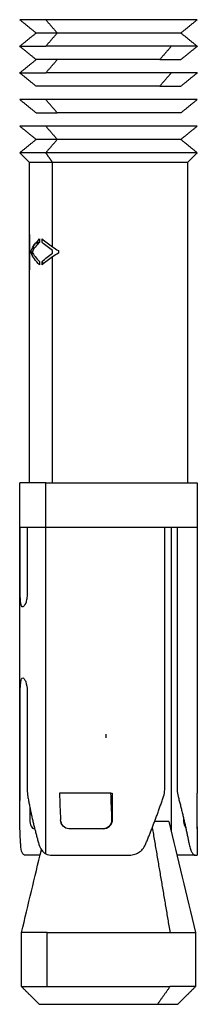
# Model space of a CAD drawing. Units: millimetres. Extents: x 9390.2 to 9405.8, y 8281.3 to 8297.6.
# Drawn here: x 9402.5 to 9402.5, y 8292.1 to 8292.2 of the extents above; entities that cross this region are included whole.
import ezdxf

# ---------------------------------------------------------------- set-up
doc = ezdxf.new("R2010")
doc.units = ezdxf.units.MM
doc.layers.add('Make2D$Visible$Curves', color=7, linetype='Continuous')
doc.layers.add('Make2D$Visible$Tangents', color=8, linetype='Continuous')

# ---------------------------------------------------------------- blocks, each defined once
blk = doc.blocks.new('s-198_b-b')
at = {"layer": 'Make2D$Visible$Curves', "lineweight": -3}
for points, weights, degree in [([(9406.509528, 8269.987575), (9406.508064, 8269.987575), (9406.508064, 8269.987575)], [1, 0.923879532511, 1], 2), ([(9406.510179, 8269.986825), (9406.508984, 8269.986825), (9406.508984, 8269.986825)], [1, 0.923879532511, 1], 2), ([(9406.508064, 8269.986075), (9406.508064, 8269.986075), (9406.509528, 8269.986075)], [1, 0.923879532513, 1], 2), ([(9406.516599, 8269.986075), (9406.513064, 8269.986075), (9406.509528, 8269.986075)], [1, 0.707106781197, 1], 2), ([(9406.518064, 8269.986075), (9406.518064, 8269.986075), (9406.516599, 8269.986075)], [1, 0.923879532515, 1], 2), ([(9406.510179, 8269.985325), (9406.508984, 8269.985325), (9406.508984, 8269.985325)], [1, 0.923879532509, 1], 2), ([(9406.515949, 8269.985325), (9406.513064, 8269.985325), (9406.510179, 8269.985325)], [1, 0.70710678118, 1], 2), ([(9406.515949, 8269.985325), (9406.517144, 8269.985325), (9406.517144, 8269.985325)], [1, 0.92387953251, 1], 2), ([(9406.508064, 8269.984575), (9406.508064, 8269.984575), (9406.509528, 8269.984575)], [1, 0.923879532508, 1], 2), ([(9406.516599, 8269.984575), (9406.513064, 8269.984575), (9406.509528, 8269.984575)], [1, 0.707106781187, 1], 2), ([(9406.518064, 8269.984575), (9406.518064, 8269.984575), (9406.516599, 8269.984575)], [1, 0.923879532511, 1], 2), ([(9406.510179, 8269.983825), (9406.508984, 8269.983825), (9406.508984, 8269.983825)], [1, 0.923879532509, 1], 2), ([(9406.515949, 8269.983825), (9406.513064, 8269.983825), (9406.510179, 8269.983825)], [1, 0.707106781181, 1], 2), ([(9406.515949, 8269.983825), (9406.517144, 8269.983825), (9406.517144, 8269.983825)], [1, 0.92387953251, 1], 2), ([(9406.509528, 8269.983075), (9406.508064, 8269.983075), (9406.508064, 8269.983075)], [1, 0.923879532511, 1], 2), ([(9406.508984, 8269.982325), (9406.508984, 8269.982325), (9406.510179, 8269.982325)], [1, 0.923879532511, 1], 2), ([(9406.509528, 8269.981575), (9406.508064, 8269.981575), (9406.508064, 8269.981575)], [1, 0.923879532511, 1], 2), ([(9406.510179, 8269.980825), (9406.508984, 8269.980825), (9406.508984, 8269.980825)], [1, 0.923879532511, 1], 2), ([(9406.509528, 8269.980075), (9406.508064, 8269.980075), (9406.508064, 8269.980075)], [1, 0.923879532511, 1], 2), ([(9406.509917, 8269.979525), (9406.508614, 8269.979525), (9406.508614, 8269.979525)], [1, 0.923879532511, 1], 2), ([(9406.509528, 8269.961475), (9406.508064, 8269.961475), (9406.508064, 8269.961475)], [1, 0.923879532511, 1], 2), ([(9406.508064, 8269.958975), (9406.508064, 8269.958975), (9406.509528, 8269.958975)], [1, 0.923879532511, 1], 2), ([(9406.508064, 8269.942705), (9406.508064, 8269.943062), (9406.508071, 8269.943423), (9406.508086, 8269.943786)], [0.996503978425, 0.996919977393, 0.998085317918, 1], 3), ([(9406.508516, 8269.943786), (9406.508685, 8269.942854), (9406.508896, 8269.941948), (9406.509148, 8269.941081)], [1, 0.995107694962, 0.995107694962, 1], 3), ([(9406.513197, 8269.943975), (9406.511633, 8269.943975), (9406.510299, 8269.943975)], [1, 0.959114341671, 1], 2), ([(9406.513197, 8269.943975), (9406.513237, 8269.943975), (9406.513278, 8269.943975)], [0.997576420993, 0.998754533559, 1], 2), ([(9406.515147, 8269.941081), (9406.515511, 8269.941955), (9406.515851, 8269.942861), (9406.516164, 8269.943786)], [1, 0.995243329479, 0.995243329479, 1], 3), ([(9406.516986, 8269.943786), (9406.517234, 8269.942861), (9406.517442, 8269.941955), (9406.517609, 8269.941081)], [1, 0.995243329479, 0.995243329479, 1], 3), ([(9406.518059, 8269.943975), (9406.518064, 8269.943975), (9406.518064, 8269.943975)], [1, 0.999770029779, 1], 2), ([(9406.513278, 8269.943191), (9406.513263, 8269.943157), (9406.513248, 8269.943123), (9406.513233, 8269.943088)], [0.997526626074, 0.997422336813, 0.997324868771, 0.997234221947], 3), ([(9406.508118, 8269.941081), (9406.508082, 8269.941608), (9406.508064, 8269.94215), (9406.508064, 8269.942705)], [1, 0.997022377044, 0.995857036519, 0.996503978425], 3), ([(9406.510373, 8269.942375), (9406.510381, 8269.942375), (9406.510389, 8269.942375)], [0.979049997496, 0.979555630916, 0.980076206574], 2), ([(9406.513251, 8269.942375), (9406.513259, 8269.942375), (9406.513267, 8269.942375)], [0.854201155347, 0.85425784611, 0.854319498308], 2), ([(9406.516464, 8269.942375), (9406.516464, 8269.942375), (9406.51566, 8269.942375)], [1, 0.932118558084, 0.985305478163], 2), ([(9406.51569, 8269.942375), (9406.515685, 8269.942388), (9406.51568, 8269.942402), (9406.515675, 8269.942415)], [0.996333126183, 0.99633130917, 0.996330543619, 0.99633082953], 3), ([(9406.508892, 8269.941975), (9406.508899, 8269.941975), (9406.508906, 8269.941975)], [1, 0.999747669084, 0.999501640936], 2), ([(9406.512762, 8269.941975), (9406.511743, 8269.941975), (9406.51083, 8269.941975)], [1, 0.979795897115, 1], 2), ([(9406.509207, 8269.940475), (9406.508676, 8269.940475), (9406.508383, 8269.940475)], [0.957455485732, 0.965143592103, 1], 2), ([(9406.509889, 8269.940475), (9406.511785, 8269.940475), (9406.514177, 8269.940475)], [1, 0.897702311113, 1], 2), ([(9406.517938, 8269.940475), (9406.517675, 8269.940475), (9406.516926, 8269.940475)], [0.974177856393, 0.960631651216, 1], 2), ([(9406.517938, 8269.940475), (9406.518064, 8269.940475), (9406.518064, 8269.940475)], [1, 0.993702100885, 1], 2), ([(9406.509599, 8269.936127), (9406.508164, 8269.936127), (9406.508164, 8269.936127)], [1, 0.923879532511, 1], 2), ([(9406.509599, 8269.936127), (9406.513064, 8269.936127), (9406.516528, 8269.936127)], [1, 0.707106781186, 1], 2), ([(9406.516528, 8269.936127), (9406.517964, 8269.936127), (9406.517964, 8269.936127)], [1, 0.923879532511, 1], 2), ([(9406.508164, 8269.933075), (9406.508164, 8269.933075), (9406.509599, 8269.933075)], [1, 0.923879532511, 1], 2), ([(9406.509599, 8269.933075), (9406.513064, 8269.933075), (9406.516528, 8269.933075)], [1, 0.707106781186, 1], 2), ([(9406.517964, 8269.933075), (9406.517964, 8269.933075), (9406.516528, 8269.933075)], [1, 0.923879532511, 1], 2), ([(9406.515821, 8269.932075), (9406.516964, 8269.932075), (9406.516964, 8269.932075)], [1, 0.923879532511, 1], 2)]:
    blk.add_rational_spline(points, weights, degree=degree, dxfattribs=at)
for points, degree in [([(9406.508984, 8269.986825), (9406.508524, 8269.9872), (9406.508064, 8269.987575)], 2), ([(9406.518064, 8269.987575), (9406.517604, 8269.9872), (9406.517144, 8269.986825)], 2), ([(9406.508064, 8269.986075), (9406.508524, 8269.98645), (9406.508984, 8269.986825)], 2), ([(9406.517144, 8269.986825), (9406.517604, 8269.98645), (9406.518064, 8269.986075)], 2), ([(9406.508984, 8269.985325), (9406.508524, 8269.9857), (9406.508064, 8269.986075)], 2), ([(9406.518064, 8269.986075), (9406.517604, 8269.9857), (9406.517144, 8269.985325)], 2), ([(9406.508064, 8269.984575), (9406.508524, 8269.98495), (9406.508984, 8269.985325)], 2), ([(9406.509528, 8269.984575), (9406.509853, 8269.98495), (9406.510179, 8269.985325)], 2), ([(9406.508984, 8269.983825), (9406.508524, 8269.9842), (9406.508064, 8269.984575)], 2), ([(9406.518064, 8269.984575), (9406.517604, 8269.9842), (9406.517144, 8269.983825)], 2), ([(9406.508984, 8269.982325), (9406.508524, 8269.9827), (9406.508064, 8269.983075)], 2), ([(9406.518064, 8269.983075), (9406.517604, 8269.9827), (9406.517144, 8269.982325)], 2), ([(9406.508984, 8269.980825), (9406.508524, 8269.9812), (9406.508064, 8269.981575)], 2), ([(9406.518064, 8269.981575), (9406.517604, 8269.9812), (9406.517144, 8269.980825)], 2), ([(9406.508064, 8269.980075), (9406.508524, 8269.98045), (9406.508984, 8269.980825)], 2), ([(9406.517144, 8269.980825), (9406.517604, 8269.98045), (9406.518064, 8269.980075)], 2), ([(9406.508614, 8269.979525), (9406.508339, 8269.9798), (9406.508064, 8269.980075)], 2), ([(9406.508614, 8269.961475), (9406.508614, 8269.9705), (9406.508614, 8269.979525)], 2), ([(9406.518064, 8269.980075), (9406.517789, 8269.9798), (9406.517514, 8269.979525)], 2), ([(9406.517514, 8269.979525), (9406.517514, 8269.9705), (9406.517514, 8269.961475)], 2), ([(9406.508622, 8269.975475), (9406.508622, 8269.974475), (9406.508622, 8269.973475)], 2), ([(9406.5087, 8269.974558), (9406.50879, 8269.974778), (9406.508951, 8269.974998), (9406.509176, 8269.975219)], 3), ([(9406.50911, 8269.974957), (9406.509099, 8269.975011), (9406.509088, 8269.975064), (9406.509077, 8269.975117)], 3), ([(9406.509176, 8269.975219), (9406.509176, 8269.975121), (9406.509176, 8269.975024)], 2), ([(9406.509321, 8269.975219), (9406.509493, 8269.975068), (9406.509692, 8269.974917), (9406.509917, 8269.974766)], 3), ([(9406.509321, 8269.975022), (9406.509321, 8269.97512), (9406.509321, 8269.975219)], 2), ([(9406.5087, 8269.974418), (9406.5087, 8269.974488), (9406.5087, 8269.974558)], 2), ([(9406.509176, 8269.975024), (9406.508994, 8269.974845), (9406.508853, 8269.974666), (9406.508758, 8269.974488)], 3), ([(9406.509009, 8269.975041), (9406.509019, 8269.974988), (9406.50903, 8269.974935), (9406.50904, 8269.974882)], 3), ([(9406.509917, 8269.974569), (9406.509693, 8269.97472), (9406.509492, 8269.974871), (9406.509321, 8269.975022)], 3), ([(9406.509917, 8269.974766), (9406.510019, 8269.974697), (9406.510126, 8269.974629), (9406.510238, 8269.97456)], 3), ([(9406.509917, 8269.974407), (9406.509917, 8269.974488), (9406.509917, 8269.974569)], 2), ([(9406.510238, 8269.97456), (9406.510238, 8269.974488), (9406.510238, 8269.974416)], 2), ([(9406.509176, 8269.973757), (9406.508951, 8269.973978), (9406.50879, 8269.974197), (9406.5087, 8269.974418)], 3), ([(9406.508758, 8269.974488), (9406.508853, 8269.974309), (9406.508994, 8269.974131), (9406.509176, 8269.973952)], 3), ([(9406.509321, 8269.973954), (9406.509492, 8269.974105), (9406.509693, 8269.974256), (9406.509917, 8269.974407)], 3), ([(9406.509917, 8269.97421), (9406.509692, 8269.974059), (9406.509493, 8269.973908), (9406.509321, 8269.973757)], 3), ([(9406.509384, 8269.973812), (9406.50937, 8269.973865), (9406.509356, 8269.973919), (9406.509342, 8269.973973)], 3), ([(9406.510238, 8269.974416), (9406.510126, 8269.974347), (9406.510019, 8269.974278), (9406.509917, 8269.97421)], 3), ([(9406.509176, 8269.973952), (9406.509176, 8269.973855), (9406.509176, 8269.973757)], 2), ([(9406.509321, 8269.973757), (9406.509321, 8269.973856), (9406.509321, 8269.973954)], 2), ([(9406.508064, 8269.958975), (9406.508064, 8269.960225), (9406.508064, 8269.961475)], 2), ([(9406.518064, 8269.961475), (9406.518064, 8269.960225), (9406.518064, 8269.958975)], 2), ([(9406.508064, 8269.942705), (9406.508064, 8269.95084), (9406.508064, 8269.958975)], 2), ([(9406.508094, 8269.955225), (9406.508094, 8269.9571), (9406.508094, 8269.958975)], 2), ([(9406.508483, 8269.958975), (9406.508483, 8269.9571), (9406.508483, 8269.955225)], 2), ([(9406.516228, 8269.94418), (9406.516228, 8269.951578), (9406.516228, 8269.958975)], 2), ([(9406.516935, 8269.958975), (9406.516935, 8269.951578), (9406.516935, 8269.94418)], 2), ([(9406.518064, 8269.958975), (9406.518064, 8269.951475), (9406.518064, 8269.943975)], 2), ([(9406.508094, 8269.94418), (9406.508094, 8269.946953), (9406.508094, 8269.949725)], 2), ([(9406.508483, 8269.949725), (9406.508483, 8269.946953), (9406.508483, 8269.94418)], 2), ([(9406.512937, 8269.947101), (9406.512937, 8269.947205), (9406.512937, 8269.947308)], 2), ([(9406.508086, 8269.943786), (9406.508091, 8269.943911), (9406.508094, 8269.944044), (9406.508094, 8269.94418)], 3), ([(9406.508483, 8269.94418), (9406.508483, 8269.944044), (9406.508494, 8269.943911), (9406.508516, 8269.943786)], 3), ([(9406.516164, 8269.943786), (9406.516207, 8269.943911), (9406.516228, 8269.944044), (9406.516228, 8269.94418)], 3), ([(9406.516935, 8269.94418), (9406.516935, 8269.944044), (9406.516952, 8269.943911), (9406.516986, 8269.943786)], 3), ([(9406.510299, 8269.943975), (9406.510319, 8269.943475), (9406.51034, 8269.942975), (9406.51036, 8269.942475)], 3), ([(9406.513258, 8269.942475), (9406.513237, 8269.942975), (9406.513217, 8269.943475), (9406.513197, 8269.943975)], 3), ([(9406.513278, 8269.943975), (9406.513278, 8269.943225), (9406.513278, 8269.942475)], 2), ([(9406.518059, 8269.942475), (9406.518059, 8269.943225), (9406.518059, 8269.943975)], 2), ([(9406.50863, 8269.943191), (9406.50863, 8269.942833), (9406.50863, 8269.942475)], 2), ([(9406.516464, 8269.942375), (9406.516964, 8269.940292), (9406.517464, 8269.93821), (9406.517964, 8269.936127)], 3), ([(9406.517283, 8269.942608), (9406.517283, 8269.942542), (9406.517283, 8269.942475)], 2), ([(9406.518054, 8269.941975), (9406.518061, 8269.941975), (9406.518063, 8269.942009), (9406.518064, 8269.942071)], 3), ([(9406.518064, 8269.942071), (9406.518064, 8269.941273), (9406.518064, 8269.940475)], 2), ([(9406.508164, 8269.936127), (9406.508537, 8269.937681), (9406.50891, 8269.939236), (9406.509283, 8269.94079)], 3), ([(9406.509148, 8269.941081), (9406.509218, 8269.94084), (9406.509353, 8269.940659), (9406.509528, 8269.940563)], 3), ([(9406.509528, 8269.940563), (9406.509639, 8269.940502), (9406.509759, 8269.940475), (9406.509889, 8269.940475)], 3), ([(9406.516926, 8269.940475), (9406.516924, 8269.940475), (9406.516922, 8269.940475), (9406.51692, 8269.940475)], 3), ([(9406.508164, 8269.933075), (9406.508164, 8269.934601), (9406.508164, 8269.936127)], 2), ([(9406.517964, 8269.936127), (9406.517964, 8269.934601), (9406.517964, 8269.933075)], 2), ([(9406.509164, 8269.932075), (9406.508664, 8269.932575), (9406.508164, 8269.933075)], 2), ([(9406.517964, 8269.933075), (9406.517464, 8269.932575), (9406.516964, 8269.932075)], 2)]:
    blk.add_open_spline(points, degree=degree, dxfattribs=at)
for points, weights, knots in [([(9406.518064, 8269.987575), (9406.518064, 8269.987575), (9406.514977, 8269.987575), (9406.51189, 8269.987575), (9406.509528, 8269.987575)], [1, 0.831469612303, 1, 0.831469612303, 1], [3.926991, 3.926991, 3.926991, 9.817477, 9.817477, 15.707963, 15.707963, 15.707963]), ([(9406.517144, 8269.986825), (9406.517144, 8269.986825), (9406.514625, 8269.986825), (9406.512106, 8269.986825), (9406.510179, 8269.986825)], [1, 0.831469612303, 1, 0.831469612303, 1], [3.204425, 3.204425, 3.204425, 8.011061, 8.011061, 12.817698, 12.817698, 12.817698]), ([(9406.518064, 8269.983075), (9406.518064, 8269.983075), (9406.514977, 8269.983075), (9406.51189, 8269.983075), (9406.509528, 8269.983075)], [1, 0.831469612303, 1, 0.831469612303, 1], [3.926991, 3.926991, 3.926991, 9.817477, 9.817477, 15.707963, 15.707963, 15.707963]), ([(9406.517144, 8269.982325), (9406.517144, 8269.982325), (9406.514625, 8269.982325), (9406.512106, 8269.982325), (9406.510179, 8269.982325)], [1, 0.831469612303, 1, 0.831469612303, 1], [3.204425, 3.204425, 3.204425, 8.011061, 8.011061, 12.817698, 12.817698, 12.817698]), ([(9406.518064, 8269.981575), (9406.518064, 8269.981575), (9406.514977, 8269.981575), (9406.51189, 8269.981575), (9406.509528, 8269.981575)], [1, 0.831469612302, 1, 0.831469612302, 1], [3.926991, 3.926991, 3.926991, 9.817477, 9.817477, 15.707963, 15.707963, 15.707963]), ([(9406.517144, 8269.980825), (9406.517144, 8269.980825), (9406.514625, 8269.980825), (9406.512106, 8269.980825), (9406.510179, 8269.980825)], [1, 0.831469612303, 1, 0.831469612303, 1], [3.204425, 3.204425, 3.204425, 8.011061, 8.011061, 12.817698, 12.817698, 12.817698]), ([(9406.518064, 8269.980075), (9406.518064, 8269.980075), (9406.514977, 8269.980075), (9406.51189, 8269.980075), (9406.509528, 8269.980075)], [1, 0.831469612303, 1, 0.831469612303, 1], [3.926991, 3.926991, 3.926991, 9.817477, 9.817477, 15.707963, 15.707963, 15.707963]), ([(9406.517514, 8269.979525), (9406.517514, 8269.979525), (9406.514766, 8269.979525), (9406.512019, 8269.979525), (9406.509917, 8269.979525)], [1, 0.831469612303, 1, 0.831469612303, 1], [3.495022, 3.495022, 3.495022, 8.737555, 8.737555, 13.980087, 13.980087, 13.980087]), ([(9406.509528, 8269.961475), (9406.51189, 8269.961475), (9406.514977, 8269.961475), (9406.518064, 8269.961475), (9406.518064, 8269.961475)], [1, 0.831469612303, 1, 0.831469612303, 1], [-15.707963, -15.707963, -15.707963, -9.817477, -9.817477, -3.926991, -3.926991, -3.926991]), ([(9406.509528, 8269.958975), (9406.51189, 8269.958975), (9406.514977, 8269.958975), (9406.518064, 8269.958975), (9406.518064, 8269.958975)], [1, 0.831469612303, 1, 0.831469612303, 1], [0, 0, 0, 5.890486, 5.890486, 11.780972, 11.780972, 11.780972]), ([(9406.509164, 8269.932075), (9406.509164, 8269.932075), (9406.511571, 8269.932075), (9406.513979, 8269.932075), (9406.515821, 8269.932075)], [1, 0.831469612303, 1, 0.831469612303, 1], [3.063053, 3.063053, 3.063053, 7.657632, 7.657632, 12.252211, 12.252211, 12.252211])]:
    blk.add_rational_spline(points, weights, degree=2, knots=knots, dxfattribs=at)
for points, knots in [([(9406.508742, 8269.974396), (9406.508755, 8269.974417), (9406.508768, 8269.974439), (9406.508794, 8269.974499), (9406.508807, 8269.974538), (9406.508828, 8269.974629), (9406.508836, 8269.974682), (9406.508847, 8269.974791), (9406.508849, 8269.974849), (9406.50885, 8269.974907)], [0, 0, 0, 0, 0.1728117, 0.1728117, 0.3456234, 0.3456234, 0.5184351, 0.5184351, 0.6912468, 0.6912468, 0.6912468, 0.6912468]), ([(9406.50878, 8269.974253), (9406.508776, 8269.974276), (9406.508772, 8269.974298), (9406.508759, 8269.974348), (9406.50875, 8269.974373), (9406.508742, 8269.974396)], [0.2984743, 0.2984743, 0.2984743, 0.2984743, 0.3815549, 0.3815549, 0.5087399, 0.5087399, 0.5087399, 0.5087399]), ([(9406.508483, 8269.955225), (9406.508483, 8269.955126), (9406.508475, 8269.955028), (9406.508445, 8269.954847), (9406.508423, 8269.954764), (9406.508348, 8269.954557), (9406.508285, 8269.954475), (9406.508209, 8269.954475), (9406.508186, 8269.954494), (9406.508149, 8269.95457), (9406.508135, 8269.954625), (9406.508102, 8269.954834), (9406.508094, 8269.955027), (9406.508094, 8269.955225)], [0, 0, 0, 0, 0.299673, 0.299673, 0.599345, 0.599345, 1.19869, 1.19869, 1.498363, 1.498363, 1.798035, 1.798035, 2.39738, 2.39738, 2.39738, 2.39738]), ([(9406.508094, 8269.949725), (9406.508094, 8269.949824), (9406.508097, 8269.949922), (9406.508106, 8269.950103), (9406.508113, 8269.950186), (9406.508145, 8269.950394), (9406.508183, 8269.950475), (9406.508259, 8269.950475), (9406.508287, 8269.950456), (9406.508345, 8269.950381), (9406.508373, 8269.950326), (9406.508449, 8269.950116), (9406.508483, 8269.949924), (9406.508483, 8269.949725)], [0, 0, 0, 0, 0.299673, 0.299673, 0.599345, 0.599345, 1.19869, 1.19869, 1.498363, 1.498363, 1.798035, 1.798035, 2.39738, 2.39738, 2.39738, 2.39738]), ([(9406.50863, 8269.942475), (9406.50863, 8269.942341), (9406.508657, 8269.942211), (9406.508751, 8269.942028), (9406.508818, 8269.941975), (9406.508892, 8269.941975)], [0, 0, 0, 0, 0.4090452, 0.4090452, 0.8180904, 0.8180904, 0.8180904, 0.8180904]), ([(9406.51083, 8269.941975), (9406.510711, 8269.941975), (9406.510593, 8269.942028), (9406.510419, 8269.942212), (9406.510365, 8269.942343), (9406.51036, 8269.942475)], [-0.8127489, -0.8127489, -0.8127489, -0.8127489, -0.4063744, -0.4063744, 0, 0, 0, 0]), ([(9406.51083, 8269.941975), (9406.51071, 8269.941975), (9406.510595, 8269.942028), (9406.51045, 8269.942188), (9406.510407, 8269.942278), (9406.510389, 8269.942375)], [0, 0, 0, 0, 0.409071, 0.409071, 0.715223, 0.715223, 0.715223, 0.715223]), ([(9406.512762, 8269.941975), (9406.512894, 8269.941975), (9406.513025, 8269.942028), (9406.513211, 8269.942212), (9406.513263, 8269.942343), (9406.513258, 8269.942475)], [0, 0, 0, 0, 0.4063744, 0.4063744, 0.8127488, 0.8127488, 0.8127488, 0.8127488]), ([(9406.513278, 8269.942475), (9406.513278, 8269.942341), (9406.513219, 8269.942211), (9406.513027, 8269.942028), (9406.512895, 8269.941975), (9406.512762, 8269.941975)], [0, 0, 0, 0, 0.4090452, 0.4090452, 0.8180904, 0.8180904, 0.8180904, 0.8180904]), ([(9406.517283, 8269.942475), (9406.517283, 8269.942341), (9406.517315, 8269.942211), (9406.517378, 8269.942093), (9406.517393, 8269.94207), (9406.51741, 8269.94205)], [0, 0, 0, 0, 0.4090452, 0.4090452, 0.5277473, 0.5277473, 0.5277473, 0.5277473]), ([(9406.518064, 8269.942071), (9406.518064, 8269.942085), (9406.518063, 8269.942102), (9406.518062, 8269.942211), (9406.518059, 8269.942341), (9406.518059, 8269.942475)], [0.3301541, 0.3301541, 0.3301541, 0.3301541, 0.409071, 0.409071, 0.8181419, 0.8181419, 0.8181419, 0.8181419]), ([(9406.508383, 8269.940475), (9406.508307, 8269.940475), (9406.508245, 8269.940521), (9406.508157, 8269.940727), (9406.508131, 8269.940885), (9406.508118, 8269.941081)], [0, 0, 0, 0, 0.653243, 0.653243, 1.306487, 1.306487, 1.306487, 1.306487]), ([(9406.514177, 8269.940475), (9406.51428, 8269.940475), (9406.514381, 8269.940487), (9406.514576, 8269.940537), (9406.514671, 8269.940576), (9406.514842, 8269.940678), (9406.514921, 8269.940744), (9406.515053, 8269.940897), (9406.515107, 8269.940984), (9406.515147, 8269.941081)], [0, 0, 0, 0, 0.316249, 0.316249, 0.632497, 0.632497, 0.948746, 0.948746, 1.264994, 1.264994, 1.264994, 1.264994]), ([(9406.517609, 8269.941081), (9406.517627, 8269.940984), (9406.517651, 8269.940897), (9406.517706, 8269.940744), (9406.517738, 8269.940678), (9406.517799, 8269.940576), (9406.51783, 8269.940537), (9406.517888, 8269.940487), (9406.517914, 8269.940475), (9406.517938, 8269.940475)], [0, 0, 0, 0, 0.316249, 0.316249, 0.632497, 0.632497, 0.948746, 0.948746, 1.264994, 1.264994, 1.264994, 1.264994])]:
    blk.add_open_spline(points, degree=3, knots=knots, dxfattribs=at)
at = {"layer": 'Make2D$Visible$Tangents', "lineweight": -3}
for points in [[(9406.510179, 8269.986825), (9406.509853, 8269.9872), (9406.509528, 8269.987575)], [(9406.509528, 8269.986075), (9406.509853, 8269.98645), (9406.510179, 8269.986825)], [(9406.516599, 8269.986075), (9406.516274, 8269.9857), (9406.515949, 8269.985325)], [(9406.516599, 8269.984575), (9406.516274, 8269.9842), (9406.515949, 8269.983825)], [(9406.510179, 8269.982325), (9406.509853, 8269.9827), (9406.509528, 8269.983075)], [(9406.509528, 8269.981575), (9406.509853, 8269.9812), (9406.510179, 8269.980825)], [(9406.510179, 8269.980825), (9406.509853, 8269.98045), (9406.509528, 8269.980075)], [(9406.509917, 8269.979525), (9406.509722, 8269.9798), (9406.509528, 8269.980075)], [(9406.509917, 8269.974766), (9406.509917, 8269.977146), (9406.509917, 8269.979525)], [(9406.509917, 8269.961475), (9406.509917, 8269.967842), (9406.509917, 8269.97421)], [(9406.509528, 8269.958975), (9406.509528, 8269.960225), (9406.509528, 8269.961475)], [(9406.509528, 8269.940563), (9406.509528, 8269.949769), (9406.509528, 8269.958975)], [(9406.516599, 8269.958975), (9406.516599, 8269.950393), (9406.516599, 8269.941811)], [(9406.515527, 8269.942027), (9406.516028, 8269.939077), (9406.516528, 8269.936127)], [(9406.509599, 8269.933075), (9406.509599, 8269.934601), (9406.509599, 8269.936127)], [(9406.516528, 8269.933075), (9406.516175, 8269.932575), (9406.515821, 8269.932075)]]:
    blk.add_open_spline(points, degree=2, dxfattribs=at)

msp = doc.modelspace()

# ---------------------------------------------------------------- block references
msp.add_blockref('s-198_b-b', (-3.973795, 22.164349))

doc.saveas('drawing.dxf')
